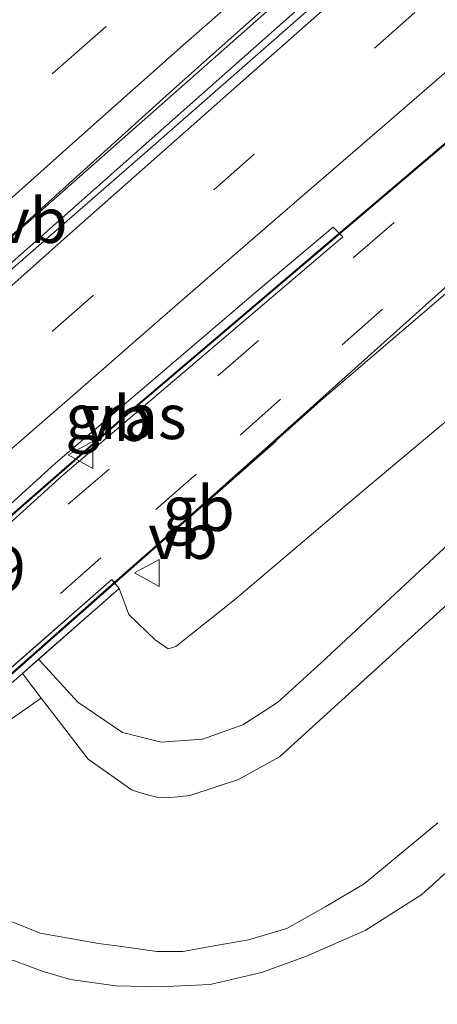
# Model space of a CAD drawing. Units: metres. Extents: x 168102 to 180001, y 512498 to 518753.
# Drawn here: x 172805 to 172829, y 514143 to 514198 of the extents above; entities that cross this region are included whole.
import ezdxf
from ezdxf.enums import TextEntityAlignment as Align

# ---------------------------------------------------------------- set-up
doc = ezdxf.new("R2010")
doc.units = ezdxf.units.M
doc.linetypes.add('VW-3-9_STREEP', pattern=[12, 3, -9])
doc.layers.get('0').update_dxf_attribs({"lineweight": 25})
for name, color, linetype, lineweight in [('B-ME-AM-KILOMETR-S-B2', 7, 'Continuous', 18), ('B-ME-BV-GELEIDECONSTRUCTIE-ANTIVERBLINDINGSSCHERM-L-B1', 213, 'BV-ANTIVERBLINDINGSSCHERM', 18), ('B-ME-BV-GELEIDECONSTRUCTIE-BARRIER-L-B1', 213, 'BV-STEPBARRIER', 18), ('B-ME-BV-GELEIDECONSTRUCTIE-BARRIER-L-B2', 213, 'BV-STEPBARRIER', 18), ('B-ME-BV-GELEIDECONSTRUCTIE-GELEIDERAIL-L-B1', 213, 'BV-GELEIDERAIL', 18), ('B-ME-GW-KRUINLIJN-L-B1', 93, 'Continuous', 18), ('B-ME-GW-TEENLIJN-L-B1', 93, 'Continuous', 18), ('B-ME-IE-GRASLAND-GV-B6', 93, 'Continuous', 18), ('B-ME-KW-BRUG-GV-B7', 173, 'Continuous', 18), ('B-ME-KW-LANDHOOFD-GV-B6', 173, 'Continuous', 18), ('B-ME-KW-LEUNING-L-B1', 8, 'Continuous', 18), ('B-ME-KW-LEUNING-L-B2', 8, 'Continuous', 18), ('B-ME-OB-BEKLEDING-GV-B6', 253, 'Continuous', 18), ('B-ME-VH-VERH_SOORT-BITUMEN-GV-B6', 8, 'IE-TERREINAFSCHEIDING-NATUURLIJK-HOUTWAL', 18), ('B-ME-VH-VERH_SOORT-KLINKERS-GV-B6', 8, 'IE-TERREINAFSCHEIDING-NATUURLIJK-HOUTWAL', 18), ('B-ME-VW-MARKERING-39STREEP-015-L-B1', 255, 'VW-3-9_STREEP', 18), ('B-ME-VW-MARKERING-STREEP-015-L-B1', 7, 'Continuous', 18), ('B-ME-VW-MEUBILAIR_WEGMEUBILAIR-VERKEERSBORD-S-B1', 8, 'Continuous', 18)]:
    doc.layers.add(name, color=color, linetype=linetype, lineweight=lineweight)
doc.styles.add('NLCS-ISO', font='NLCS-ISO.TTF')
doc.linetypes.add('BV-ANTIVERBLINDINGSSCHERM', pattern='A,2,-1,[22,NLCS.SHX,S=1,R=0,X=0,Y=0],-1', length=4)
doc.linetypes.add('BV-GELEIDERAIL', pattern='A,10,-3,[108,NLCS.SHX,S=1,R=0,X=0,Y=0],-3', length=16)
doc.linetypes.add('BV-STEPBARRIER', pattern='A,1,-1,[16,NLCS.SHX,S=1,R=0,X=-1,Y=0],1', length=3)
doc.linetypes.add('IE-TERREINAFSCHEIDING-NATUURLIJK-HOUTWAL', pattern='A,7,-1.5,[67,NLCS.SHX,S=0.75,R=45,X=0,Y=0],-1.5,7,-1.5,[70,NLCS.SHX,S=0.75,R=0,X=0,Y=0],-1.5', length=20)

# ---------------------------------------------------------------- blocks, each defined once
blk = doc.blocks.new('verkeersbord')
for p, q in [((0, 0.75), (-0.75, -0.625)), ((0.75, -0.625), (0, 0.75)), ((-0.75, -0.625), (0.75, -0.625))]:
    blk.add_line(p, q)

msp = doc.modelspace()

# ---------------------------------------------------------------- linework, layer by layer
at = {"layer": 'B-ME-BV-GELEIDECONSTRUCTIE-ANTIVERBLINDINGSSCHERM-L-B1'}
msp.add_polyline3d([(172958.6044, 514304.2527, 9.2026), (172949.2284, 514295.9616, 9.4449), (172933.2368, 514281.8434, 9.7959), (172927.2555, 514276.5833, 10.0667), (172920.8903, 514270.8121, 10.2162), (172910.8064, 514261.9216, 10.464), (172901.3591, 514253.686, 10.6693), (172894.2201, 514247.5158, 10.825), (172885.7314, 514240.0312, 11.0233), (172873.6748, 514229.5967, 11.2923), (172863.5446, 514220.8385, 11.5897), (172851.0133, 514209.9515, 11.8304), (172840.4637, 514200.7827, 12.2552), (172828.2669, 514190.4363, 12.3543), (172811.9881, 514176.5971, 12.9113), (172802.7603, 514168.5528, 13.3239), (172799.3561, 514165.5454, 13.3492)], dxfattribs=at)
at = {"layer": 'B-ME-BV-GELEIDECONSTRUCTIE-BARRIER-L-B1'}
msp.add_line((172819.9464, 514174.8098, 11.943), (172810.5519, 514166.5675, 12.3096), dxfattribs=at)
msp.add_polyline3d([(172806.7268, 514171.9442, 12.4871), (172802.7933, 514168.5153, 12.6383), (172799.3892, 514165.5079, 12.7215)], dxfattribs=at)
at = {"layer": 'B-ME-BV-GELEIDECONSTRUCTIE-BARRIER-L-B2'}
msp.add_polyline3d([(172691.7981, 514062.1303, 15.1605), (172702.0026, 514071.0375, 15.0593), (172725.6968, 514091.9434, 14.6515), (172740.4974, 514104.9605, 14.1083), (172742.5377, 514106.7549, 14.069), (172756.6619, 514119.1795, 13.6791), (172773.3323, 514133.7779, 13.1893), (172786.9489, 514145.7719, 12.9848), (172797.2752, 514154.8633, 12.6849), (172810.5519, 514166.5675, 12.3096)], dxfattribs=at)
at = {"layer": 'B-ME-BV-GELEIDECONSTRUCTIE-GELEIDERAIL-L-B1'}
for points in [[(172806.7268, 514171.9442, 12.4871), (172812.0208, 514176.5592, 12.2835), (172828.2993, 514190.3982, 11.8941), (172840.4963, 514200.7448, 11.5614), (172851.0461, 514209.9138, 11.3206), (172863.5774, 514220.8007, 11.0799), (172873.7076, 514229.5589, 10.7896), (172885.7643, 514239.9936, 10.5348), (172894.253, 514247.4781, 10.2657), (172901.3918, 514253.6482, 10.0675), (172910.8394, 514261.884, 9.9471), (172920.9236, 514270.7748, 9.586), (172927.2885, 514276.5458, 9.4738), (172933.2699, 514281.8059, 9.2649), (172949.2615, 514295.9241, 8.8962), (172958.6401, 514304.2175, 8.6657)], [(172819.9464, 514174.8098, 11.943), (172822.2064, 514176.8294, 11.8061), (172830.4329, 514183.8548, 11.6645), (172838.4525, 514190.7908, 11.4591), (172845.5971, 514196.8649, 11.2963), (172853.7637, 514203.9253, 11.091), (172861.6917, 514210.7787, 10.9565), (172870.8565, 514218.5733, 10.7087), (172880.1819, 514226.2616, 10.4892), (172887.9778, 514232.7407, 10.206), (172897.4184, 514240.7637, 10.0715), (172904.5812, 514246.8582, 9.8378), (172914.9309, 514255.1665, 9.5829), (172925.9575, 514264.7493, 9.3068), (172937.1708, 514274.1996, 9.0354), (172944.3035, 514280.2414, 8.8667), (172951.4089, 514286.3359, 8.6749), (172960.5491, 514294.0514, 8.4065), (172964.9201, 514297.8017, 8.2749)], [(172801.259, 514182.7312, 12.414), (172803.6917, 514184.847, 12.359), (172823.6424, 514202.4428, 11.972), (172851.2464, 514226.7248, 11.322), (172873.7014, 514246.5357, 10.758), (172896.1562, 514266.3476, 10.193), (172917.5551, 514285.3575, 9.664), (172926.4352, 514293.2466, 9.4441)], [(172867.7751, 514239.8998, 10.9507), (172852.6287, 514226.5702, 11.305), (172824.3235, 514201.66, 11.966), (172804.5359, 514184.1265, 12.351), (172802.0536, 514181.9002, 12.437)]]:
    msp.add_polyline3d(points, dxfattribs=at)
at = {"layer": 'B-ME-GW-KRUINLIJN-L-B1'}
for points in [[(172805.4284, 514161.5044, 8.1527), (172806.4806, 514160.1306, 8.126), (172807.424, 514158.899, 8.102), (172809.098, 514156.728, 8.0479), (172811.544, 514155.013, 8.0155), (172812.332, 514154.76, 7.9347), (172813.08, 514154.58, 7.8772), (172813.896, 514154.619, 7.9029), (172814.755, 514154.707, 7.8065), (172817.4746, 514155.6006, 7.703), (172819.756, 514156.862, 7.7621), (172844.827, 514179.621, 7.9186), (172865.065, 514199.402, 7.8699), (172886.502, 514219.891, 8.0209), (172912.831, 514244.672, 8.1544), (172934.024, 514265.391, 7.9737), (172959.797, 514287.601, 7.2429), (172967.737, 514294.924, 7.0888)], [(172916.255, 514250.562, 8.395), (172914.179, 514250.219, 8.5695), (172889.486, 514228.701, 9.132), (172881.299, 514221.695, 9.3234), (172872.047, 514213.603, 9.5774), (172860.892, 514203.73, 9.832), (172850.108, 514193.716, 10.0551), (172839.544, 514184.659, 10.2864), (172832.351, 514178.328, 10.4996), (172824.341, 514171.63, 10.6885), (172817.254, 514165.6, 10.9209), (172813.989, 514163.008, 10.894), (172813.547, 514162.87, 10.9376), (172812.837, 514163.378, 10.9942), (172811.368, 514164.789, 11.2001), (172810.8181, 514166.2404, 11.4772)], [(172833.751, 514154.671, 4.816), (172827.688, 514149.2, 4.954), (172824.535, 514147.192, 4.954), (172821.273, 514145.764, 4.954), (172818.752, 514144.851, 4.954), (172815.893, 514144.183, 4.954), (172813.081, 514144.058, 5.065), (172810.633, 514144.112, 5.077), (172808.117, 514144.452, 5.081), (172806.582, 514144.908, 5.081), (172804.997, 514145.494, 5.09), (172803.518, 514145.874, 5.085), (172801.493, 514147.126, 5.11), (172799.691, 514148.381, 5.118), (172795.794, 514152.282, 5.121), (172795.568, 514152.508, 5.121), (172774.002, 514176.913, 5.001), (172773.969, 514176.951, 5.001), (172770.318, 514181.61, 4.997)]]:
    msp.add_polyline3d(points, dxfattribs=at)
at = {"layer": 'B-ME-GW-TEENLIJN-L-B1'}
for points in [[(172806.3313, 514162.2978, 8.3469), (172808.525, 514159.914, 8.443), (172811.015, 514158.212, 8.459), (172813.174, 514157.673, 8.49), (172815.475, 514157.839, 8.438), (172817.723, 514158.648, 8.438), (172819.642, 514159.897, 8.438), (172822.11, 514162.116, 8.427), (172842.589, 514181.21, 8.557), (172863.594, 514200.384, 8.385), (172876.534, 514212.829, 8.423), (172895.122, 514231.136, 8.48), (172916.255, 514250.562, 8.395)], [(172804.855, 514147.67, 5.299), (172806.418, 514147.043, 5.269), (172809.673, 514146.471, 5.25), (172811.104, 514146.273, 5.259), (172812.92, 514146.025, 5.225), (172814.373, 514146.014, 5.242), (172816.319, 514146.366, 5.182), (172818.038, 514146.675, 5.169), (172820.178, 514147.306, 5.152), (172822.339, 514148.535, 5.131), (172824.487, 514149.793, 5.242), (172828.59, 514153.18, 5.281)]]:
    msp.add_polyline3d(points, dxfattribs=at)
at = {"layer": 'B-ME-IE-GRASLAND-GV-B6'}
for points in [[(172832.351, 514178.328, 10.4996), (172824.341, 514171.63, 10.6885), (172817.254, 514165.6, 10.9209), (172813.989, 514163.008, 10.894), (172813.547, 514162.87, 10.9376), (172812.837, 514163.378, 10.9942), (172811.368, 514164.789, 11.2001), (172810.8181, 514166.2404, 11.4772), (172810.5667, 514166.5493, 11.5407), (172819.136, 514174.174, 11.253), (172835.774, 514189.081, 10.838)], [(172799.615, 514165.2496, 11.8009), (172799.1184, 514165.8169, 11.8007), (172807.2747, 514173.2143, 11.5671), (172818.5682, 514182.8514, 11.3865), (172822.7583, 514186.3686, 11.1954), (172823.2826, 514185.8209, 11.1954), (172807.6904, 514172.5444, 11.4609), (172799.615, 514165.2496, 11.8009)], [(172806.4806, 514160.1306, 8.126), (172805.4284, 514161.5044, 8.1527), (172806.3313, 514162.2978, 8.3469), (172808.525, 514159.914, 8.443), (172811.015, 514158.212, 8.459), (172813.174, 514157.673, 8.49), (172815.475, 514157.839, 8.438), (172817.723, 514158.648, 8.438), (172819.642, 514159.897, 8.438), (172822.11, 514162.116, 8.427), (172842.589, 514181.21, 8.557)], [(172842.589, 514181.21, 8.557), (172822.11, 514162.116, 8.427), (172819.642, 514159.897, 8.438), (172817.723, 514158.648, 8.438), (172815.475, 514157.839, 8.438), (172813.174, 514157.673, 8.49), (172811.015, 514158.212, 8.459), (172808.525, 514159.914, 8.443), (172806.3313, 514162.2978, 8.3469), (172810.8181, 514166.2404, 11.4772), (172811.368, 514164.789, 11.2001), (172812.837, 514163.378, 10.9942), (172813.547, 514162.87, 10.9376), (172813.989, 514163.008, 10.894), (172817.254, 514165.6, 10.9209), (172824.341, 514171.63, 10.6885), (172832.351, 514178.328, 10.4996)], [(172801.8096, 514156.9044, 6.1921), (172806.4806, 514160.1306, 8.126), (172807.424, 514158.899, 8.102), (172809.098, 514156.728, 8.0479), (172811.544, 514155.013, 8.0155), (172812.332, 514154.76, 7.9347), (172813.08, 514154.58, 7.8772), (172813.896, 514154.619, 7.9029), (172814.755, 514154.707, 7.8065), (172817.4746, 514155.6006, 7.703), (172819.756, 514156.862, 7.7621), (172844.827, 514179.621, 7.9186)], [(172844.827, 514179.621, 7.9186), (172819.756, 514156.862, 7.7621), (172817.4746, 514155.6006, 7.703), (172814.755, 514154.707, 7.8065), (172813.896, 514154.619, 7.9029), (172813.08, 514154.58, 7.8772), (172812.332, 514154.76, 7.9347), (172811.544, 514155.013, 8.0155), (172809.098, 514156.728, 8.0479), (172807.424, 514158.899, 8.102), (172806.4806, 514160.1306, 8.126)], [(172795.794, 514152.282, 5.121), (172799.691, 514148.381, 5.118), (172801.493, 514147.126, 5.11), (172803.518, 514145.874, 5.085), (172804.997, 514145.494, 5.09), (172806.582, 514144.908, 5.081), (172808.117, 514144.452, 5.081), (172810.633, 514144.112, 5.077), (172813.081, 514144.058, 5.065), (172815.893, 514144.183, 4.954), (172818.752, 514144.851, 4.954), (172821.273, 514145.764, 4.954), (172824.535, 514147.192, 4.954), (172827.688, 514149.2, 4.954), (172833.751, 514154.671, 4.816)], [(172833.751, 514154.671, 4.816), (172827.688, 514149.2, 4.954), (172824.535, 514147.192, 4.954), (172821.273, 514145.764, 4.954), (172818.752, 514144.851, 4.954), (172815.893, 514144.183, 4.954), (172813.081, 514144.058, 5.065), (172810.633, 514144.112, 5.077), (172808.117, 514144.452, 5.081), (172806.582, 514144.908, 5.081), (172804.997, 514145.494, 5.09)], [(172828.59, 514153.18, 5.281), (172824.487, 514149.793, 5.242), (172822.339, 514148.535, 5.131), (172820.178, 514147.306, 5.152), (172818.038, 514146.675, 5.169), (172816.319, 514146.366, 5.182), (172814.373, 514146.014, 5.242), (172812.92, 514146.025, 5.225), (172811.104, 514146.273, 5.259), (172809.673, 514146.471, 5.25), (172806.418, 514147.043, 5.269), (172804.855, 514147.67, 5.299)], [(172804.855, 514147.67, 5.299), (172806.418, 514147.043, 5.269), (172809.673, 514146.471, 5.25), (172811.104, 514146.273, 5.259), (172812.92, 514146.025, 5.225), (172814.373, 514146.014, 5.242), (172816.319, 514146.366, 5.182), (172818.038, 514146.675, 5.169), (172820.178, 514147.306, 5.152), (172822.339, 514148.535, 5.131), (172824.487, 514149.793, 5.242), (172828.59, 514153.18, 5.281)]]:
    msp.add_polyline3d(points, dxfattribs=at)
at = {"layer": 'B-ME-KW-BRUG-GV-B7'}
msp.add_polyline3d([(172725.795, 514134.3498, 13.256), (172753.6236, 514158.8555, 12.548), (172773.2553, 514176.1366, 11.96), (172789.3772, 514190.3618, 11.4556), (172789.9794, 514189.6392, 11.4556), (172783.3577, 514183.8133, 11.6869), (172783.5702, 514183.5706, 11.6944), (172785.8202, 514181.0011, 11.812), (172788.2406, 514178.2386, 11.8844), (172790.6638, 514175.4721, 11.9519), (172791.4178, 514174.6109, 11.9524), (172792.5313, 514173.3389, 11.9733), (172793.0794, 514172.7129, 11.9795), (172795.3332, 514170.1391, 11.8923), (172797.5418, 514167.6179, 11.8669), (172799.1184, 514165.8169, 11.8007), (172799.615, 514165.2496, 11.8009), (172800.4416, 514164.3053, 11.8167), (172801.5756, 514163.0103, 11.7567), (172802.7176, 514161.7063, 11.6962), (172803.5639, 514160.7399, 11.6839), (172810.4078, 514166.7445, 11.5057), (172810.8181, 514166.2404, 11.4772), (172766.1543, 514126.9929, 12.892)], dxfattribs=at)
at = {"layer": 'B-ME-KW-LANDHOOFD-GV-B6'}
msp.add_polyline3d([(172804.7544, 514161.7844, 11.6529), (172810.4078, 514166.7445, 11.5057), (172810.5667, 514166.5493, 11.5407), (172810.8181, 514166.2404, 11.4772), (172806.3313, 514162.2978, 8.3469), (172805.4284, 514161.5044, 8.1527), (172803.6993, 514159.9859, 7.3047)], dxfattribs=at)
at = {"layer": 'B-ME-KW-LEUNING-L-B1'}
msp.add_line((172810.5596, 514166.5076, 11.5474), (172819.5769, 514174.4383, 11.27), dxfattribs=at)
at = {"layer": 'B-ME-KW-LEUNING-L-B2'}
msp.add_polyline3d([(172691.831, 514062.0927, 14.2401), (172702.0356, 514070.9999, 14.0929), (172725.7299, 514091.9059, 13.6409), (172742.5708, 514106.7174, 13.2642), (172756.6949, 514119.1419, 12.9198), (172773.3653, 514133.7403, 12.5274), (172786.982, 514145.7344, 12.2515), (172797.3083, 514154.8258, 12.0035), (172810.5596, 514166.5076, 11.5474)], dxfattribs=at)
at = {"layer": 'B-ME-OB-BEKLEDING-GV-B6'}
msp.add_polyline3d([(172806.4806, 514160.1306, 8.126), (172801.8096, 514156.9044, 6.1921), (172800.2751, 514156.7739, 5.9941), (172797.348, 514154.074, 5.252), (172776.093, 514178.754, 5.296), (172776.06, 514178.792, 5.296), (172779.935, 514182.202, 6.278), (172782.3269, 514184.3854, 7.3947), (172782.4494, 514184.2511, 7.5251), (172803.6993, 514159.9859, 7.3047), (172805.4284, 514161.5044, 8.1527), (172806.4806, 514160.1306, 8.126)], dxfattribs=at)
at = {"layer": 'B-ME-VH-VERH_SOORT-BITUMEN-GV-B6'}
for points in [[(172830.485, 514208.864, 11.073), (172813.834, 514194.027, 11.414), (172804.403, 514185.513, 11.577), (172791.4178, 514174.6109, 11.9524), (172790.6638, 514175.4721, 11.9519), (172788.2406, 514178.2386, 11.8844), (172785.8202, 514181.0011, 11.812), (172783.5702, 514183.5706, 11.6944), (172786.528, 514186.1463, 11.6534), (172791.0678, 514190.2484, 11.5393), (172794.8081, 514193.7499, 11.4525), (172798.2166, 514196.9868, 11.3583), (172804.6236, 514202.8122, 11.1366), (172812.2781, 514209.5649, 11.0002), (172819.211, 514215.518, 10.87), (172834.442, 514228.839, 10.534)], [(172803.5639, 514160.7399, 11.6839), (172802.7176, 514161.7063, 11.6962), (172800.4416, 514164.3053, 11.8167), (172799.615, 514165.2496, 11.8009), (172807.6904, 514172.5444, 11.4609), (172823.2826, 514185.8209, 11.1954), (172822.7583, 514186.3686, 11.1954), (172818.5682, 514182.8514, 11.3865), (172807.2747, 514173.2143, 11.5671), (172799.1184, 514165.8169, 11.8007), (172797.5418, 514167.6179, 11.8669), (172795.3332, 514170.1391, 11.8923), (172793.0794, 514172.7129, 11.9795), (172792.5313, 514173.3389, 11.9733), (172805.314, 514184.435, 11.598), (172812.267, 514190.506, 11.472), (172827.264, 514203.655, 11.099), (172844.321, 514218.66, 10.7811)], [(172835.774, 514189.081, 10.838), (172819.136, 514174.174, 11.253), (172810.5667, 514166.5493, 11.5407), (172810.4078, 514166.7445, 11.5057), (172804.7544, 514161.7844, 11.6529), (172803.5639, 514160.7399, 11.6839)]]:
    msp.add_polyline3d(points, dxfattribs=at)
at = {"layer": 'B-ME-VH-VERH_SOORT-KLINKERS-GV-B6'}
msp.add_polyline3d([(172791.4178, 514174.6109, 11.9524), (172804.403, 514185.513, 11.577), (172813.834, 514194.027, 11.414), (172830.485, 514208.864, 11.073), (172848.915, 514225.097, 10.543), (172868.096, 514242.022, 10.081), (172888.764, 514260.253, 9.592), (172908.272, 514277.494, 9.094), (172930.349, 514297.177, 8.516), (172949.142, 514313.918, 8.137), (172950.617, 514312.411, 8.175), (172936.077, 514299.64, 8.443), (172917.648, 514283.374, 8.868), (172897.863, 514265.962, 9.398), (172879.613, 514249.87, 9.8751), (172860.269, 514232.819, 10.381), (172844.321, 514218.66, 10.7811), (172827.264, 514203.655, 11.099), (172812.267, 514190.506, 11.472), (172805.314, 514184.435, 11.598), (172792.5313, 514173.3389, 11.9733), (172791.4178, 514174.6109, 11.9524)], dxfattribs=at)
at = {"layer": 'B-ME-VW-MARKERING-39STREEP-015-L-B1'}
for points in [[(172788.2406, 514178.2386, 11.8844), (172798.0743, 514186.9889, 11.5858), (172807.8436, 514195.5613, 11.3799), (172817.5556, 514204.1303, 11.1766), (172826.9914, 514212.4987, 11.0054), (172836.4737, 514220.8583, 10.7525), (172845.9885, 514229.2544, 10.5491), (172855.4142, 514237.5991, 10.2862), (172864.9028, 514245.9259, 10.0851), (172874.3021, 514254.3267, 9.842), (172883.7629, 514262.662, 9.5643), (172893.2743, 514271.1154, 9.3063), (172902.785, 514279.5804, 9.1055), (172912.0446, 514287.8116, 8.8401), (172921.4257, 514296.1306, 8.6119), (172930.6285, 514304.347, 8.4532), (172939.8638, 514312.5998, 8.2226), (172945.5005, 514317.6394, 8.1315)], [(172795.3332, 514170.1391, 11.8923), (172798.0832, 514172.6316, 11.8911), (172807.1324, 514180.5969, 11.706), (172816.0926, 514188.436, 11.6056), (172825.0567, 514196.3301, 11.3346), (172833.9936, 514204.1736, 11.0891), (172843.025, 514212.1725, 10.8982), (172851.9821, 514220.0632, 10.6824), (172860.9737, 514227.9561, 10.4865), (172869.9354, 514235.8414, 10.2484), (172878.9213, 514243.7338, 10.0159), (172885.6052, 514249.6413, 9.802), (172887.8873, 514251.6683, 9.7574), (172894.5561, 514257.5403, 9.6141), (172903.5586, 514265.4424, 9.3872), (172912.5241, 514273.3856, 9.1919), (172921.4922, 514281.2856, 8.939), (172930.4411, 514289.2191, 8.6972), (172939.4168, 514297.1369, 8.5446), (172948.4021, 514305.038, 8.2917), (172953.4644, 514309.5054, 8.1583)], [(172800.4416, 514164.3053, 11.8167), (172807.9878, 514170.9341, 11.5347), (172816.3266, 514178.0798, 11.3264), (172823.8693, 514184.6601, 11.1311), (172832.8308, 514192.3784, 10.9023), (172840.5346, 514199.0114, 10.7386), (172846.3932, 514204.1183, 10.6084), (172852.55, 514209.4417, 10.4577), (172859.9763, 514215.7991, 10.2624), (172867.6932, 514222.3551, 10.0969), (172875.2284, 514228.7708, 9.9128), (172882.5878, 514235.0896, 9.7212), (172890.5848, 514241.9761, 9.5296), (172898.6026, 514248.8509, 9.3328), (172905.0861, 514254.3966, 9.1824), (172911.3717, 514259.7578, 9.0135), (172916.5438, 514264.2251, 8.86), (172922.8413, 514269.5078, 8.6353), (172929.424, 514274.9585, 8.5268), (172935.7662, 514280.215, 8.4012), (172942.5916, 514285.8241, 8.1749), (172948.7215, 514291.0177, 8.0184), (172954.4093, 514295.7747, 7.8432), (172961.2641, 514301.5361, 7.69)], [(172831.6499, 514187.1899, 10.8576), (172825.4959, 514181.7934, 11.0824), (172819.8091, 514176.7772, 11.1909), (172815.1161, 514172.6117, 11.3242), (172809.8048, 514167.9418, 11.473), (172802.7176, 514161.7063, 11.6962)]]:
    msp.add_polyline3d(points, dxfattribs=at)
at = {"layer": 'B-ME-VW-MARKERING-STREEP-015-L-B1'}
for points in [[(172793.0794, 514172.7129, 11.9795), (172798.9785, 514177.9012, 11.8336), (172808.2703, 514186.1768, 11.6699), (172818.1989, 514194.9399, 11.4467), (172827.2135, 514202.8963, 11.2359), (172833.7643, 514208.7233, 11.0809), (172840.5343, 514214.6536, 10.9073), (172846.9435, 514220.3237, 10.7672), (172854.3842, 514226.8698, 10.5961), (172860.1064, 514231.9061, 10.4572), (172867.5316, 514238.4168, 10.2551), (172872.9299, 514243.1487, 10.1249), (172880.8585, 514250.1687, 9.9252), (172887.5263, 514256.0708, 9.7913), (172904.3447, 514270.879, 9.366), (172918.0578, 514283.0397, 9.0278), (172934.0452, 514297.1176, 8.6434), (172948.0402, 514309.4304, 8.2813), (172950.9697, 514312.0507, 8.257)], [(172829.4731, 514209.784, 11.0542), (172825.2855, 514206.0863, 11.1224), (172819.7136, 514201.1528, 11.2737), (172814.387, 514196.5045, 11.4026), (172808.9018, 514191.6436, 11.4857), (172801.8935, 514185.3866, 11.6779), (172795.3085, 514179.5829, 11.8069), (172790.6638, 514175.4721, 11.9519)], [(172831.6139, 514197.2418, 11.093), (172825.8657, 514192.2652, 11.2406), (172821.2896, 514188.3141, 11.4192), (172817.3109, 514184.8763, 11.465), (172813.3654, 514181.4636, 11.5184), (172808.3538, 514177.0835, 11.6486), (172802.9668, 514172.4277, 11.7366), (172800.0066, 514169.7875, 11.8234), (172797.5418, 514167.6179, 11.8669)]]:
    msp.add_polyline3d(points, dxfattribs=at)

# ---------------------------------------------------------------- block references
at = {"layer": 'B-ME-VW-MEUBILAIR_WEGMEUBILAIR-VERKEERSBORD-S-B1', "rotation": 90}
for p in [(172808.7304, 514173.6738, 11.5597), (172812.4366, 514167.1032, 11.5715)]:
    msp.add_blockref('verkeersbord', p, dxfattribs=at)

# ---------------------------------------------------------------- texts
at = {"layer": 'B-ME-AM-KILOMETR-S-B2', "ltscale": 0.2, "style": 'NLCS-ISO'}
msp.add_text('98.9', height=2.5, dxfattribs=at).set_placement((172798.9914, 514165.2969, 11.7674), align=Align.BOTTOM_LEFT)
at = {"layer": 'B-ME-BV-GELEIDECONSTRUCTIE-BARRIER-L-B1', "ltscale": 0.2, "style": 'NLCS-ISO'}
msp.add_text('gb', height=2.5, dxfattribs=at).set_placement((172815.2491, 514170.6886), align=Align.MIDDLE_CENTER)
at = {"layer": 'B-ME-IE-GRASLAND-GV-B6', "ltscale": 0.2, "style": 'NLCS-ISO'}
msp.add_text('gras', height=2.5, dxfattribs=at).set_placement((172811.2005, 514175.8091), align=Align.MIDDLE_CENTER)
at = {"layer": 'B-ME-VW-MEUBILAIR_WEGMEUBILAIR-VERKEERSBORD-S-B1', "ltscale": 0.2, "style": 'NLCS-ISO'}
for p in [(172804.0655, 514184.6979, 11.7141), (172808.7304, 514173.6738, 11.5597), (172812.4366, 514167.1032, 11.5715)]:
    msp.add_text('vb', height=2.5, dxfattribs=at).set_placement(p, align=Align.BOTTOM_LEFT)

doc.saveas('drawing.dxf')
